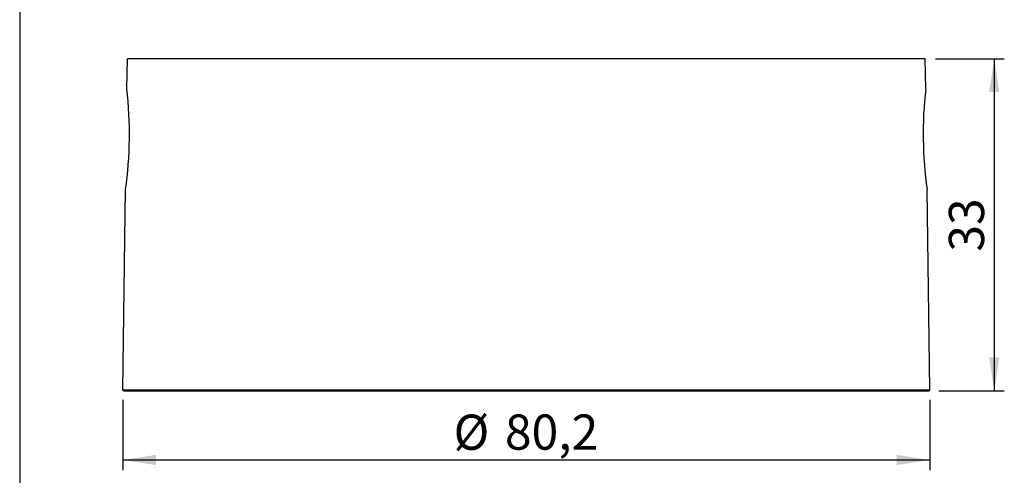
# Model space of a CAD drawing. Units: millimetres. Extents: x 10 to 200, y 10 to 287.
# Drawn here: x 10 to 108, y 154 to 199 of the extents above; entities that cross this region are included whole.
import ezdxf

# ---------------------------------------------------------------- set-up
doc = ezdxf.new("R2010")
doc.units = ezdxf.units.MM
doc.layers.add('FORMAT', color=7, linetype='Continuous')
doc.styles.add('SLDTEXTSTYLE0', font='ARIAL.TTF', dxfattribs={"width": 0.948})
doc.dimstyles.new('SLDDIMSTYLE0', dxfattribs={"dimtxt": 3.5, "dimasz": 3.302, "dimexe": 0, "dimexo": 0.0625, "dimgap": 0.875, "dimtad": 1, "dimrnd": 1e-09, "dimzin": 12, "dimdsep": 46, "dimtxsty": 'SLDTEXTSTYLE0', "dimsah": 1, "dimcen": 0.09, "dimadec": 0, "dimazin": 3, "dimtfac": 1, "dimtofl": 0, "dimtmove": 0, "dimatfit": 3, "dimfxl": 1, "dimfrac": 2, "dimtolj": 1, "dimtzin": 12, "dimarcsym": 0})

# ---------------------------------------------------------------- blocks, each defined once
blk = doc.blocks.new('_D')
at = {"layer": 'FORMAT', "color": 7}
for p, q in [((100.946, 195.11), (107.801, 195.11)), ((106.801, 195.11), (106.801, 162.11)), ((101.294, 162.11), (107.801, 162.11))]:
    blk.add_line(p, q, dxfattribs=at)
for points in [[(106.801, 195.11), (106.293, 191.808), (107.309, 191.808)], [(106.801, 162.11), (107.309, 165.412), (106.293, 165.412)]]:
    blk.add_solid(points, dxfattribs=at)
at = {"layer": 'FORMAT', "color": 7, "insert": (102.289, 175.936), "char_height": 3.5, "attachment_point": 1, "rotation": 90, "style": 'SLDTEXTSTYLE0'}
blk.add_mtext('33', dxfattribs=at)
blk = doc.blocks.new('_D_1')
at = {"layer": 'FORMAT', "color": 7}
for p, q in [((20.197, 161.211), (20.197, 154.221)), ((100.394, 161.211), (100.394, 154.221)), ((20.197, 155.221), (100.394, 155.221))]:
    blk.add_line(p, q, dxfattribs=at)
for points in [[(20.197, 155.221), (23.499, 154.713), (23.499, 155.729)], [(100.394, 155.221), (97.092, 155.729), (97.092, 154.713)]]:
    blk.add_solid(points, dxfattribs=at)
at = {"layer": 'FORMAT', "color": 7, "char_height": 3.5, "attachment_point": 1, "style": 'SLDTEXTSTYLE0'}
for s, insert in [('%%c', (53.065, 159.733)), ('80,2', (58.168, 159.743))]:
    blk.add_mtext(s, dxfattribs=dict(at, insert=insert))

msp = doc.modelspace()

# ---------------------------------------------------------------- linework, layer by layer
at = {"color": 7, "linetype": 'Continuous', "lineweight": 25}
for p, q in [((20.605, 192.11), (20.646, 195.11)), ((99.946, 195.11), (20.646, 195.11)), ((99.987, 192.11), (99.946, 195.11)), ((20.197, 162.211), (20.468, 182.11)), ((100.394, 162.211), (100.123, 182.11)), ((20.197, 162.211), (100.394, 162.211)), ((20.297, 162.11), (100.294, 162.11))]:
    msp.add_line(p, q, dxfattribs=at)
for centre, radius, start, end in [((-19.032, 187.642), 39.888, 359.23558, 6.43127), ((139.662, 187.64), 39.926, 173.57223, 180.76092), ((-19.532, 187.695), 40.388, 352.05097, 359.16956), ((140.065, 187.691), 40.33, 180.8253, 187.95417), ((20.297, 162.21), 0.1, 179.21874, 270), ((100.294, 162.21), 0.1, 270, 0.78126)]:
    msp.add_arc(centre, radius, start, end, dxfattribs=at)
at = {"layer": 'FORMAT'}
msp.add_line((9.944, 287), (9.944, 10), dxfattribs=at)

# ---------------------------------------------------------------- dimensions: what is measured, and where the dimension line sits
at = {"layer": 'FORMAT', "color": 7}
dim = msp.add_linear_dim(base=(106.801, 162.11), p1=(99.946, 195.11), p2=(100.294, 162.11), angle=90, dimstyle='SLDDIMSTYLE0', dxfattribs=at)
dim.commit()
dim.dimension.update_dxf_attribs({"geometry": '_D', "text_midpoint": (106.801, 178.61), "dimtype": 160})
dim = msp.add_linear_dim(base=(100.394, 155.221), p1=(20.197, 162.211), p2=(100.394, 162.211), text='%%c<>', dimstyle='SLDDIMSTYLE0', dxfattribs=at)
dim.commit()
dim.dimension.update_dxf_attribs({"geometry": '_D_1', "text_midpoint": (60.296, 155.221), "dimtype": 160})

doc.saveas('drawing.dxf')
